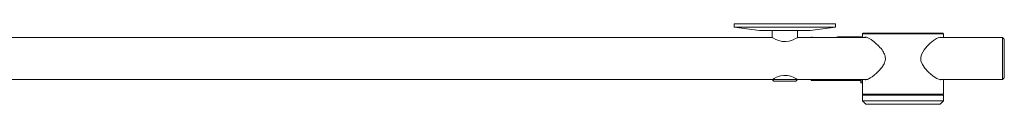
# Model space of a CAD drawing. Units: millimetres. Extents: x -860 to 1500, y -210 to 2235.
# Drawn here: x 917 to 1500, y -210 to -162 of the extents above; entities that cross this region are included whole.
import ezdxf

# ---------------------------------------------------------------- set-up
doc = ezdxf.new("R2010")
doc.units = ezdxf.units.MM

msp = doc.modelspace()

# ---------------------------------------------------------------- linework, layer by layer
at = {"color": 7, "linetype": 'Continuous', "lineweight": 15}
for p, q in [((1340.36, -162.5), (1340.36, -164.5)), ((1400.36, -162.5), (1340.36, -162.5)), ((1400.36, -164.5), (1400.36, -162.5)), ((1340.36, -164.5), (1355.36, -166.5)), ((1400.36, -164.5), (1340.36, -164.5)), ((1385.36, -166.5), (1355.36, -166.5)), ((1362.86, -166.5), (1362.86, -170.5)), ((1377.86, -170.5), (1377.86, -166.5)), ((1385.36, -166.5), (1400.36, -164.5)), ((1416.66, -168), (1416.36, -168.3)), ((1416.36, -168.3), (1416.36, -170.5)), ((1464.36, -168.3), (1416.36, -168.3)), ((1416.66, -168), (1464.06, -168)), ((1464.36, -168.3), (1464.06, -168)), ((1464.36, -170.5), (1464.36, -168.3)), ((1362.86, -170.5), (764.51, -170.5)), ((1418.34, -170.5), (1377.84, -170.5)), ((1385.88, -170.38), (1384.36, -170.5)), ((1415.66, -170.2), (1401.77, -170.2)), ((1415.76, -170.3), (1415.76, -170.5)), ((1416.36, -170.45), (1415.76, -170.45)), ((1499.36, -170.5), (1462.11, -170.5)), ((1462.61, -170.4), (1463.1, -170.5)), ((1500.36, -171.5), (1499.36, -170.5)), ((1499.36, -195.5), (1499.36, -170.5)), ((1500.36, -171.5), (1500.36, -194.5)), ((764.91, -195.5), (1362.84, -195.5)), ((1362.91, -195.5), (1363.91, -196.5)), ((1362.91, -195.5), (1377.78, -195.5)), ((1376.81, -196.5), (1363.91, -196.5)), ((1376.81, -196.5), (1377.81, -195.5)), ((1377.78, -195.5), (1377.81, -195.5)), ((1377.91, -195.5), (1418.7, -195.5)), ((1385.86, -195.65), (1385.86, -195.5)), ((1386.16, -195.95), (1415.36, -195.95)), ((1415.36, -197.19), (1415.36, -195.5)), ((1415.66, -197.49), (1416.36, -197.49)), ((1416.36, -195.5), (1416.36, -204.2)), ((1462.1, -195.5), (1499.36, -195.5)), ((1464.36, -204.2), (1464.36, -195.5)), ((1499.36, -195.5), (1500.36, -194.5)), ((1416.36, -204.2), (1416.66, -204.5)), ((1416.36, -204.2), (1464.36, -204.2)), ((1416.56, -204.5), (1416.36, -204.7)), ((1416.36, -204.7), (1416.36, -208)), ((1448.24, -204.7), (1416.36, -204.7)), ((1416.36, -208), (1418.36, -210)), ((1416.36, -208), (1448.24, -208)), ((1416.56, -204.5), (1448.18, -204.5)), ((1448.18, -204.5), (1464.16, -204.5)), ((1464.36, -204.7), (1448.24, -204.7)), ((1448.24, -208), (1464.36, -208)), ((1462.36, -210), (1464.36, -208)), ((1464.06, -204.5), (1464.36, -204.2)), ((1464.36, -204.7), (1464.16, -204.5)), ((1464.36, -208), (1464.36, -204.7)), ((1447.59, -210), (1418.36, -210)), ((1462.36, -210), (1447.59, -210))]:
    msp.add_line(p, q, dxfattribs=at)
at = {"color": 8, "linetype": 'Continuous', "lineweight": 15}
for p, q in [((1385.88, -170.5), (1385.88, -170.38)), ((1401.77, -170.2), (1401.77, -170.5)), ((1415.66, -170.5), (1415.66, -170.2)), ((1386.16, -195.5), (1386.16, -195.95)), ((1415.66, -195.5), (1415.66, -197.49))]:
    msp.add_line(p, q, dxfattribs=at)
at = {"color": 7, "linetype": 'Continuous', "lineweight": 15, "flags": 128}
for points in [[(1377.83, -170.51), (1377.59, -170.66), (1376.72, -171.14), (1375.22, -171.88), (1372.96, -172.67), (1370.89, -172.98), (1368.75, -172.87), (1366.88, -172.41), (1365.06, -171.68), (1363.55, -170.9), (1362.89, -170.51), (1362.86, -170.5), (1362.86, -170.5)], [(1462.56, -195.52), (1462.33, -195.58), (1460.42, -194.89), (1458.81, -193.88), (1457.01, -192.49), (1455.17, -190.81), (1453.33, -188.78), (1451.81, -186.53), (1450.96, -184.28), (1450.85, -182.38), (1451.31, -180.55), (1452.84, -177.85), (1454.61, -175.76), (1456.5, -173.94), (1458.43, -172.39), (1460.26, -171.19), (1461.52, -170.61), (1462.61, -170.4), (1462.61, -170.4)], [(1362.84, -195.48), (1363.08, -195.34), (1363.94, -194.85), (1365.44, -194.11), (1367.7, -193.31), (1369.78, -192.98), (1371.94, -193.08), (1373.82, -193.54), (1375.65, -194.27), (1377.18, -195.07), (1377.88, -195.48), (1377.91, -195.5), (1377.91, -195.5)]]:
    msp.add_lwpolyline(points, dxfattribs=at)
at = {"color": 7, "linetype": 'Continuous', "lineweight": 15}
for centre, radius, start, end in [((1386.25, -175.37), 5, 77.02485, 94.28915), ((1401.77, -175.2), 5, 90, 109.94844), ((1415.66, -170.3), 0.1, 0, 90), ((1386.16, -195.65), 0.3, 180, 270), ((1415.66, -197.19), 0.3, 180, 270)]:
    msp.add_arc(centre, radius, start, end, dxfattribs=at)
msp.add_open_spline([(1417.78, -170.5), (1417.82, -170.46), (1418.22, -170.18), (1419.37, -170.63), (1420.99, -171.46), (1422.6, -172.59), (1424.32, -173.99), (1426.35, -175.93), (1428.28, -178.2), (1429.6, -180.73), (1430.01, -182.89), (1429.66, -185.14), (1428.57, -187.27), (1427.07, -189.24), (1425.43, -190.97), (1423.7, -192.53), (1422.04, -193.83), (1420.52, -194.8), (1419.29, -195.4), (1418.31, -195.61), (1417.75, -195.64), (1417.56, -195.5), (1417.55, -195.5)], degree=3, knots=[0, 0, 0, 0, 0.010127, 0.089966, 0.144827, 0.201269, 0.257307, 0.314435, 0.399925, 0.451406, 0.491491, 0.53169, 0.587638, 0.63929, 0.692221, 0.749331, 0.807598, 0.859333, 0.912385, 0.954999, 0.998774, 1, 1, 1, 1], dxfattribs=at)

doc.saveas('drawing.dxf')
